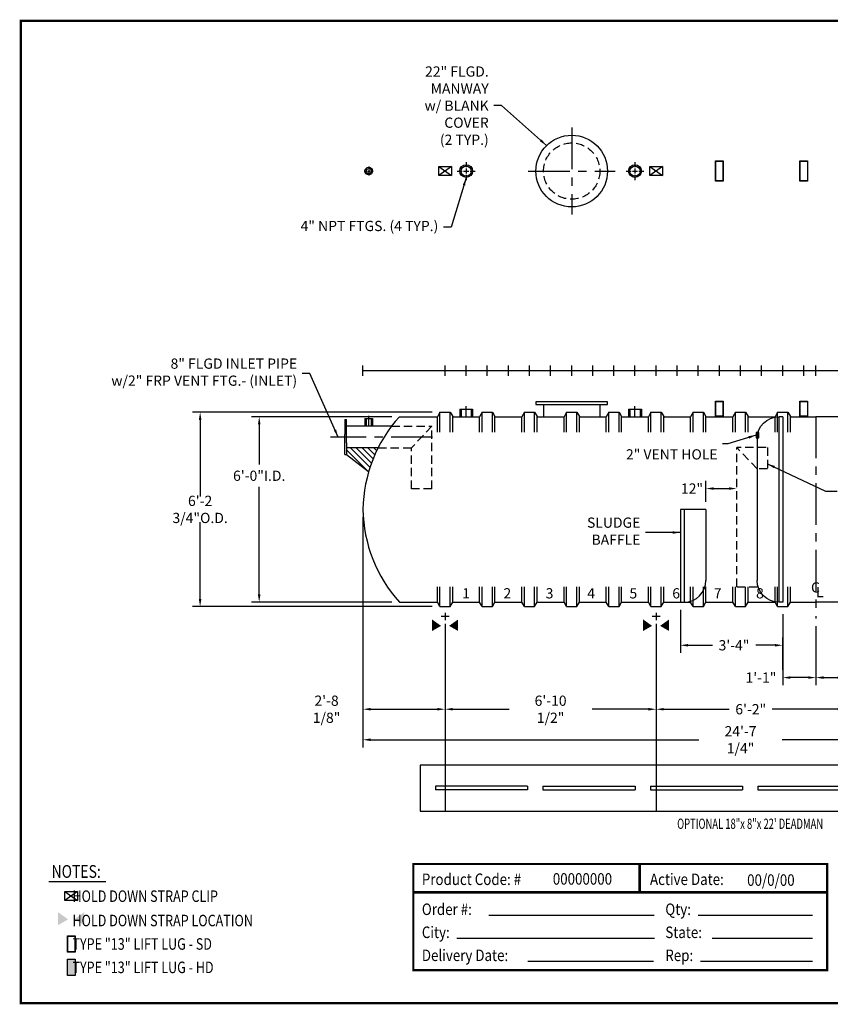
# Model space of a CAD drawing. Extents: x 121 to 656, y 64 to 449.
# Drawn here: x 121 to 438, y 64 to 449 of the extents above; entities that cross this region are included whole.
import ezdxf
from ezdxf.enums import TextEntityAlignment as Align

# ---------------------------------------------------------------- set-up
doc = ezdxf.new("R2010")
doc.units = 0
doc.header["$LTSCALE"] = 13
doc.header["$MEASUREMENT"] = 0
doc.linetypes.add('CENTER', pattern=[2, 1.25, -0.25, 0.25, -0.25])
doc.linetypes.add('HIDDEN', pattern=[0.375, 0.25, -0.125])
doc.layers.get('0').update_dxf_attribs({"linetype": 'CONTINUOUS'})
doc.layers.get('DEFPOINTS').update_dxf_attribs({"linetype": 'CONTINUOUS'})
for name, color, linetype in [('ACCESSORIES', 3, 'CONTINUOUS'), ('BASEDWG', 6, 'CONTINUOUS'), ('BORDER', 2, 'CONTINUOUS'), ('DIM', 2, 'CONTINUOUS'), ('X-DEADMAN', 4, 'CONTINUOUS')]:
    doc.layers.add(name, color=color, linetype=linetype)
doc.styles.add('ROMANS', font='romans', dxfattribs={"width": 0.8})
doc.styles.add('SIMPLEX', font='SIMPLEX')
doc.dimstyles.new('TANK-1', dxfattribs={"dimtxt": 4, "dimasz": 3, "dimexe": 3, "dimexo": 3, "dimgap": 2, "dimtad": 0, "dimtih": 1, "dimtoh": 1, "dimdec": 3, "dimzin": 0, "dimdsep": 46, "dimlunit": 4, "dimtxsty": 'ROMANS', "dimcen": 0.125, "dimadec": 0, "dimazin": 0, "dimtfac": 1, "dimtdec": 3, "dimtmove": 2, "dimatfit": 3, "dimfxl": 1, "dimtolj": 1, "dimtzin": 0, "dimarcsym": 0})

# ---------------------------------------------------------------- blocks, each defined once
blk = doc.blocks.new('*D9')
at = {"layer": 'DEFPOINTS', "color": 0, "transparency": 16777216}
for p in [(269.09, 294.06), (214.29, 221.56), (269.09, 221.56)]:
    blk.add_point(p, dxfattribs=at)
at = {"layer": 'DIM', "color": 0, "lineweight": -2, "transparency": 16777216}
for p, q in [((266.09, 294.06), (211.29, 294.06)), ((214.29, 291.06), (214.29, 275.35)), ((214.29, 224.56), (214.29, 266.59)), ((266.09, 221.56), (211.29, 221.56))]:
    blk.add_line(p, q, dxfattribs=at)
at = {"layer": 'DIM', "color": 0, "transparency": 16777216}
for points in [[(213.79, 291.06), (214.79, 291.06), (214.29, 294.06)], [(213.79, 224.56), (214.79, 224.56), (214.29, 221.56)]]:
    blk.add_solid(points, dxfattribs=at)
at = {"layer": 'DIM', "color": 0, "transparency": 16777216, "insert": (214.29, 270.97), "char_height": 4, "attachment_point": 5, "style": 'ROMANS'}
blk.add_mtext('\\A1;6\'-0"I.D.', dxfattribs=at)
blk = doc.blocks.new('*D8')
at = {"layer": 'DEFPOINTS', "color": 0, "transparency": 16777216}
for p in [(284.94, 295.81), (191.19, 219.81), (284.94, 219.81)]:
    blk.add_point(p, dxfattribs=at)
at = {"layer": 'DIM', "color": 0, "lineweight": -2, "transparency": 16777216}
for p, q in [((281.94, 295.81), (188.19, 295.81)), ((191.19, 292.81), (191.19, 262.85)), ((191.19, 222.81), (191.19, 252.76)), ((281.94, 219.81), (188.19, 219.81))]:
    blk.add_line(p, q, dxfattribs=at)
at = {"layer": 'DIM', "color": 0, "transparency": 16777216}
for points in [[(190.69, 292.81), (191.69, 292.81), (191.19, 295.81)], [(190.69, 222.81), (191.69, 222.81), (191.19, 219.81)]]:
    blk.add_solid(points, dxfattribs=at)
at = {"layer": 'DIM', "color": 0, "transparency": 16777216, "insert": (191.19, 257.81), "char_height": 4, "attachment_point": 5, "style": 'ROMANS'}
blk.add_mtext('\\A1;6\'-2 3/4"O.D.', dxfattribs=at)
blk = doc.blocks.new('*D7')
at = {"layer": 'DEFPOINTS', "color": 0, "transparency": 16777216}
for p in [(254.84, 257.81), (550.07, 257.86), (550.07, 167.77)]:
    blk.add_point(p, dxfattribs=at)
at = {"layer": 'DIM', "color": 0, "lineweight": -2, "transparency": 16777216}
for p, q in [((254.84, 254.81), (254.84, 164.77)), ((550.07, 254.86), (550.07, 164.77)), ((257.84, 167.77), (386.13, 167.77)), ((547.07, 167.77), (418.78, 167.77))]:
    blk.add_line(p, q, dxfattribs=at)
at = {"layer": 'DIM', "color": 0, "transparency": 16777216}
for points in [[(257.84, 168.27), (257.84, 167.27), (254.84, 167.77)], [(547.07, 168.27), (547.07, 167.27), (550.07, 167.77)]]:
    blk.add_solid(points, dxfattribs=at)
at = {"layer": 'DIM', "color": 0, "transparency": 16777216, "insert": (402.45, 167.77), "char_height": 4, "attachment_point": 5, "style": 'ROMANS'}
blk.add_mtext('\\A1;24\'-7 1/4"', dxfattribs=at)
blk = doc.blocks.new('*D2')
at = {"layer": 'DEFPOINTS', "color": 0, "transparency": 16777216}
for p in [(254.84, 257.81), (286.95, 216.06), (286.95, 179.7)]:
    blk.add_point(p, dxfattribs=at)
at = {"layer": 'DIM', "color": 0, "lineweight": -2, "transparency": 16777216}
for p, q in [((254.84, 254.81), (254.84, 176.7)), ((286.95, 213.06), (286.95, 176.7)), ((257.84, 179.7), (283.95, 179.7))]:
    blk.add_line(p, q, dxfattribs=at)
at = {"layer": 'DIM', "color": 0, "transparency": 16777216}
for points in [[(257.84, 180.2), (257.84, 179.2), (254.84, 179.7)], [(283.95, 180.2), (283.95, 179.2), (286.95, 179.7)]]:
    blk.add_solid(points, dxfattribs=at)
at = {"layer": 'DIM', "color": 0, "transparency": 16777216, "insert": (240.62, 179.7), "char_height": 4, "attachment_point": 5, "style": 'ROMANS'}
blk.add_mtext('\\A1;2\'-8 1/8"', dxfattribs=at)
blk = doc.blocks.new('*D1')
at = {"layer": 'DEFPOINTS', "color": 0, "transparency": 16777216}
for p in [(286.95, 216.06), (369.45, 216.06), (369.45, 179.7)]:
    blk.add_point(p, dxfattribs=at)
at = {"layer": 'DIM', "color": 0, "lineweight": -2, "transparency": 16777216}
for p, q in [((286.95, 213.06), (286.95, 176.7)), ((369.45, 213.06), (369.45, 176.7)), ((289.95, 179.7), (311.95, 179.7)), ((366.45, 179.7), (344.45, 179.7))]:
    blk.add_line(p, q, dxfattribs=at)
at = {"layer": 'DIM', "color": 0, "transparency": 16777216}
for points in [[(289.95, 180.2), (289.95, 179.2), (286.95, 179.7)], [(366.45, 180.2), (366.45, 179.2), (369.45, 179.7)]]:
    blk.add_solid(points, dxfattribs=at)
at = {"layer": 'DIM', "color": 0, "transparency": 16777216, "insert": (328.2, 179.7), "char_height": 4, "attachment_point": 5, "style": 'ROMANS'}
blk.add_mtext('\\A1;6\'-10 1/2"', dxfattribs=at)
blk = doc.blocks.new('*D3')
at = {"layer": 'DEFPOINTS', "color": 0, "transparency": 16777216}
for p in [(369.45, 216.06), (443.45, 216.06), (443.45, 179.7)]:
    blk.add_point(p, dxfattribs=at)
at = {"layer": 'DIM', "color": 0, "lineweight": -2, "transparency": 16777216}
for p, q in [((369.45, 213.06), (369.45, 176.7)), ((443.45, 213.06), (443.45, 176.7)), ((372.45, 179.7), (398.05, 179.7)), ((440.45, 179.7), (414.85, 179.7))]:
    blk.add_line(p, q, dxfattribs=at)
at = {"layer": 'DIM', "color": 0, "transparency": 16777216}
for points in [[(372.45, 180.2), (372.45, 179.2), (369.45, 179.7)], [(440.45, 180.2), (440.45, 179.2), (443.45, 179.7)]]:
    blk.add_solid(points, dxfattribs=at)
at = {"layer": 'DIM', "color": 0, "transparency": 16777216, "insert": (406.45, 179.7), "char_height": 4, "attachment_point": 5, "style": 'ROMANS'}
blk.add_mtext('\\A1;6\'-2"', dxfattribs=at)
blk = doc.blocks.new('*D6')
at = {"layer": 'DEFPOINTS', "color": 0, "transparency": 16777216}
for p in [(418.94, 219.81), (431.94, 215.22), (418.94, 192.07)]:
    blk.add_point(p, dxfattribs=at)
at = {"layer": 'DIM', "color": 0, "lineweight": -2, "transparency": 16777216}
for p, q in [((418.94, 216.81), (418.94, 189.07)), ((431.94, 212.22), (431.94, 189.07)), ((428.94, 192.07), (421.94, 192.07))]:
    blk.add_line(p, q, dxfattribs=at)
at = {"layer": 'DIM', "color": 0, "transparency": 16777216}
for points in [[(421.94, 192.57), (421.94, 191.57), (418.94, 192.07)], [(428.94, 192.57), (428.94, 191.57), (431.94, 192.07)]]:
    blk.add_solid(points, dxfattribs=at)
at = {"layer": 'DIM', "color": 0, "transparency": 16777216, "insert": (410.44, 192.07), "char_height": 4, "attachment_point": 5, "style": 'ROMANS'}
blk.add_mtext('\\A1;1\'-1"', dxfattribs=at)
blk = doc.blocks.new('*D11')
at = {"layer": 'DEFPOINTS', "color": 0, "transparency": 16777216}
for p in [(443.45, 219.81), (431.94, 215.22), (443.45, 192.07)]:
    blk.add_point(p, dxfattribs=at)
at = {"layer": 'DIM', "color": 0, "lineweight": -2, "transparency": 16777216}
for p, q in [((443.45, 216.81), (443.45, 189.07)), ((431.94, 212.22), (431.94, 189.07)), ((434.94, 192.07), (440.45, 192.07))]:
    blk.add_line(p, q, dxfattribs=at)
at = {"layer": 'DIM', "color": 0, "transparency": 16777216}
for points in [[(434.94, 192.57), (434.94, 191.57), (431.94, 192.07)], [(440.45, 192.57), (440.45, 191.57), (443.45, 192.07)]]:
    blk.add_solid(points, dxfattribs=at)
at = {"layer": 'DIM', "color": 0, "transparency": 16777216, "insert": (456.22, 192.07), "char_height": 4, "attachment_point": 5, "style": 'ROMANS'}
blk.add_mtext('\\A1;11 1/2"', dxfattribs=at)
blk = doc.blocks.new('MW22')
at = {"layer": 'ACCESSORIES', "color": 4, "linetype": 'CENTER'}
for p, q in [((0, 95), (0, 61)), ((-17, 78), (17, 78))]:
    blk.add_line(p, q, dxfattribs=at)
at = {"layer": 'ACCESSORIES'}
for p, q in [((14, -12.25), (-14, -12.25)), ((-14, -12.25), (-14, -13.25)), ((-14, -13.25), (14, -13.25)), ((-11, -13.25), (-11, -18)), ((11, -13.25), (11, -18)), ((14, -13.25), (14, -12.25))]:
    blk.add_line(p, q, dxfattribs=at)
blk.add_circle((0, 78), 14, dxfattribs=at)
at = {"layer": 'ACCESSORIES', "linetype": 'HIDDEN'}
blk.add_circle((0, 78), 11, dxfattribs=at)
blk = doc.blocks.new('4NPT-H')
at = {"layer": 'ACCESSORIES', "color": 5, "linetype": 'CENTER'}
for p, q in [((0, 81.5), (0, 79.5)), ((-3.5, 78), (-1.5, 78)), ((-1, 78), (1, 78)), ((0, 79), (0, 77)), ((1.5, 78), (3.5, 78)), ((0, 76.5), (0, 74.5)), ((0, -18), (0, -13.91))]:
    blk.add_line(p, q, dxfattribs=at)
at = {"layer": 'ACCESSORIES'}
for p, q in [((-2.5, -15), (-2.5, -18)), ((-2.5, -15), (2.5, -15)), ((-2, -15), (-2, -18)), ((2, -15), (2, -18)), ((2.5, -15), (2.5, -18))]:
    blk.add_line(p, q, dxfattribs=at)
for radius in [2.5, 2]:
    blk.add_circle((0, 78), radius, dxfattribs=at)
blk = doc.blocks.new('6BH-OWS')
for p, q in [((0, 0), (0, -72.5)), ((0, 0), (1.5, 0)), ((1.5, 0), (1.5, -72.5)), ((10, -8.5), (10, -64)), ((0, -72.5), (1.5, -72.5))]:
    blk.add_line(p, q)
for centre, start, end in [((1.5, -8.5), 360, 90), ((1.5, -64), 270, 0)]:
    blk.add_arc(centre, 8.5, start, end)
blk = doc.blocks.new('*D19')
at = {"layer": 'DEFPOINTS', "color": 0, "transparency": 16777216}
for p in [(400.94, 265.96), (400.94, 265.96), (388.94, 257.81)]:
    blk.add_point(p, dxfattribs=at)
at = {"layer": 'DIM', "color": 0, "lineweight": -2, "transparency": 16777216}
for p, q in [((388.94, 260.81), (388.94, 268.96)), ((391.94, 265.96), (397.94, 265.96))]:
    blk.add_line(p, q, dxfattribs=at)
at = {"layer": 'DIM', "color": 0, "transparency": 16777216}
for points in [[(391.94, 266.46), (391.94, 265.46), (388.94, 265.96)], [(397.94, 266.46), (397.94, 265.46), (400.94, 265.96)]]:
    blk.add_solid(points, dxfattribs=at)
at = {"layer": 'DIM', "color": 0, "transparency": 16777216, "insert": (383.48, 265.96), "char_height": 4, "attachment_point": 5, "style": 'ROMANS'}
blk.add_mtext('\\A1;12"', dxfattribs=at)
blk = doc.blocks.new('*D21')
at = {"layer": 'DEFPOINTS', "color": 0, "transparency": 16777216}
for p in [(378.94, 221.56), (378.94, 204.7), (418.94, 192.07)]:
    blk.add_point(p, dxfattribs=at)
at = {"layer": 'DIM', "color": 0, "lineweight": -2, "transparency": 16777216}
for p, q in [((378.94, 218.56), (378.94, 201.7)), ((381.94, 204.7), (391.43, 204.7)), ((415.94, 204.7), (408.38, 204.7)), ((418.94, 195.07), (418.94, 207.7))]:
    blk.add_line(p, q, dxfattribs=at)
at = {"layer": 'DIM', "color": 0, "transparency": 16777216}
for points in [[(381.94, 205.2), (381.94, 204.2), (378.94, 204.7)], [(415.94, 205.2), (415.94, 204.2), (418.94, 204.7)]]:
    blk.add_solid(points, dxfattribs=at)
at = {"layer": 'DIM', "color": 0, "transparency": 16777216, "insert": (399.9, 204.7), "char_height": 4, "attachment_point": 5, "style": 'ROMANS'}
blk.add_mtext('\\A1;3\'-4"', dxfattribs=at)
blk = doc.blocks.new('notes-13')
at = {"layer": 'BORDER'}
blk.add_hatch(color=256, dxfattribs=at).paths.add_polyline_path([(21.2, 17.19), (18.2, 17.19), (18.2, 10.87), (21.2, 10.87)])
for p, q in [((11.02, 47.62), (33.24, 47.62)), ((22.2, 43.71), (17.2, 40.16)), ((17.2, 43.71), (22.2, 40.16))]:
    blk.add_line(p, q, dxfattribs=at)
for points in [[(17.2, 40.16), (17.2, 43.71), (22.2, 43.71), (22.2, 40.16)], [(18.2, 26.39), (21.2, 26.39), (21.2, 19.97), (18.2, 19.97)], [(18.33, 26.26), (21.08, 26.26), (21.08, 20.1), (18.33, 20.1)], [(18.2, 17.19), (21.2, 17.19), (21.2, 10.87), (18.2, 10.87)]]:
    blk.add_lwpolyline(points, close=True, dxfattribs=at)
for points in [[(18.5, 32.75), (14.57, 30.5), (18.5, 32.75), (14.57, 35.56)], [(20.9, 32.75), (24.84, 30.5), (20.9, 32.75), (24.84, 35.56)]]:
    blk.add_solid(points, dxfattribs=at)
at = {"layer": 'BORDER', "style": 'ROMANS', "width": 0.8}
for s, height, p in [('NOTES:', 5, (12.02, 48.99)), ('    HOLD DOWN STRAP CLIP', 4.5, (15.79, 39.58)), ('    HOLD DOWN STRAP LOCATION', 4.5, (15.79, 30.06)), ('    TYPE "13" LIFT LUG - SD', 4.5, (15.79, 20.9)), ('    TYPE "13" LIFT LUG - HD', 4.5, (15.79, 11.75))]:
    blk.add_text(s, height=height, dxfattribs=at).set_placement(p)
blk = doc.blocks.new('13tm-sd')
at = {"layer": 'ACCESSORIES'}
for points in [[(-1.5, 82), (1.5, 82), (1.5, 74), (-1.5, 74)], [(-1.375, 81.875), (1.375, 81.875), (1.375, 74.125), (-1.375, 74.125)], [(-1.5, -11.9375), (1.5, -11.9375), (1.5, -17.9375), (-1.5, -17.9375)], [(-1.375, -12.0625), (1.375, -12.0625), (1.375, -17.8125), (-1.375, -17.8125)]]:
    blk.add_lwpolyline(points, close=True, dxfattribs=at)
blk = doc.blocks.new('X-22')
at = {"layer": 'X-DEADMAN'}
for p, q in [((129, 0), (-129, 0)), ((-129, 0), (-129, -18)), ((129, -18), (129, 0)), ((-87, -8.25), (-123, -8.25)), ((-123, -8.25), (-123, -9.75)), ((-87, -9.75), (-123, -9.75)), ((-87, -8.25), (-87, -9.75)), ((-81, -8.25), (-45, -8.25)), ((-81, -8.25), (-81, -9.75)), ((-81, -9.75), (-45, -9.75)), ((-45, -8.25), (-45, -9.75)), ((-39, -8.25), (-3, -8.25)), ((-39, -8.25), (-39, -9.75)), ((-39, -9.75), (-3, -9.75)), ((-3, -8.25), (-3, -9.75)), ((3, -8.25), (39, -8.25)), ((3, -8.25), (3, -9.75)), ((3, -9.75), (39, -9.75)), ((39, -8.25), (39, -9.75)), ((45, -8.25), (81, -8.25)), ((45, -8.25), (45, -9.75)), ((45, -9.75), (81, -9.75)), ((81, -8.25), (81, -9.75)), ((87, -8.25), (123, -8.25)), ((87, -8.25), (87, -9.75)), ((87, -9.75), (123, -9.75)), ((123, -8.25), (123, -9.75)), ((-129, -18), (129, -18))]:
    blk.add_line(p, q, dxfattribs=at)
blk = doc.blocks.new('18x8x22-DM')
at = {"layer": 'X-DEADMAN'}
blk.add_blockref('X-22', (0, 0), dxfattribs=at)
at = {"layer": 'X-DEADMAN', "style": 'ROMANS', "width": 0.675}
blk.add_text('OPTIONAL 18"x 8"x 22\' DEADMAN', height=4, dxfattribs=at).set_placement((0, -23.48), align=Align.MIDDLE)

msp = doc.modelspace()

# ---------------------------------------------------------------- hatches: boundary and pattern name
at = {"layer": 'ACCESSORIES'}
h = msp.add_hatch(color=256, dxfattribs=at)
h.paths.add_polyline_path([(409.2595, 287.852), (408.543, 287.852), (408.543, 285.852), (408.9489, 285.852, -0.05974098)])
h.paths.add_polyline_path([(409.543, 287.852), (409.2595, 287.852, 0.05974098), (408.9489, 285.852), (409.543, 285.852)])
h = msp.add_hatch(dxfattribs=at)
h.set_pattern_fill('ANSI31', color=256, scale=13, style=0)
h.set_pattern_definition([(135, (804.9093, 30.25), (1.1490485, 1.1490485), [])])
h.paths.add_polyline_path([(248.4138, 281.897), (260.6167, 281.897, 0.04462932), (257.0282, 272.6898), (248.4138, 279.282)])

# ---------------------------------------------------------------- linework, layer by layer
at = {"layer": 'ACCESSORIES', "color": 5, "linetype": 'CENTER'}
for p, q in [((255.3611, 390.057), (256.3611, 390.057)), ((256.6111, 390.057), (257.6111, 390.057)), ((257.1111, 391.807), (257.1111, 390.807)), ((257.1111, 390.557), (257.1111, 389.557)), ((257.1111, 389.307), (257.1111, 388.307)), ((257.8611, 390.057), (258.8611, 390.057)), ((257.1111, 290.307), (257.1111, 294.3949)), ((282.092, 286.102), (242.2006, 286.102))]:
    msp.add_line(p, q, dxfattribs=at)
at = {"layer": 'ACCESSORIES'}
for p, q in [((289.4438, 391.8307), (284.4438, 388.2833)), ((284.4438, 391.8307), (289.4438, 388.2833)), ((284.4438, 388.2833), (284.4438, 391.8307)), ((284.4438, 391.8307), (289.4438, 391.8307)), ((289.4438, 391.8307), (289.4438, 388.2833)), ((371.9438, 391.8307), (366.9438, 388.2833)), ((366.9438, 391.8307), (371.9438, 388.2833)), ((366.9438, 388.2833), (366.9438, 391.8307)), ((366.9438, 391.8307), (371.9438, 391.8307)), ((371.9438, 391.8307), (371.9438, 388.2833)), ((289.4438, 388.2833), (284.4438, 388.2833)), ((371.9438, 388.2833), (366.9438, 388.2833)), ((247.8084, 292.922), (247.8084, 287.102)), ((247.8084, 292.922), (248.4138, 292.922)), ((248.4138, 283.897), (248.4138, 292.922)), ((255.6111, 293.307), (258.6111, 293.307)), ((255.6111, 293.307), (255.6111, 290.307)), ((256.1111, 293.307), (256.1111, 290.307)), ((258.1111, 293.307), (258.1111, 290.307)), ((258.6111, 293.307), (258.6111, 290.307)), ((265.9956, 290.307), (248.4138, 290.307)), ((247.8084, 279.282), (247.8084, 287.102)), ((248.4138, 283.897), (248.4138, 279.282)), ((260.7666, 281.897), (248.4138, 281.897)), ((247.8084, 279.282), (248.4138, 279.282)), ((248.4138, 279.282), (257.0282, 272.6898)), ((378.9438, 257.807), (378.9438, 221.557)), ((388.9438, 257.807), (378.9438, 257.807)), ((380.4438, 257.807), (380.4438, 221.557)), ((388.9438, 257.807), (388.9438, 230.057)), ((378.9438, 221.557), (380.4438, 221.557))]:
    msp.add_line(p, q, dxfattribs=at)
at = {"layer": 'ACCESSORIES', "linetype": 'HIDDEN'}
for p, q in [((265.9956, 290.307), (281.8084, 290.307)), ((281.8084, 290.307), (273.8084, 281.897)), ((281.8084, 265.897), (281.8084, 290.307)), ((260.7666, 281.897), (273.8084, 281.897)), ((273.8084, 265.897), (273.8084, 281.897)), ((412.4438, 282.057), (400.9438, 282.057)), ((400.9438, 227.557), (400.9438, 282.057)), ((408.9438, 273.647), (400.9438, 282.057)), ((412.9438, 282.057), (412.9438, 273.647)), ((412.9438, 273.647), (408.9438, 273.647)), ((281.8084, 265.897), (273.8084, 265.897)), ((400.9438, 227.557), (408.9438, 227.557))]:
    msp.add_line(p, q, dxfattribs=at)
at = {"layer": 'ACCESSORIES'}
msp.add_lwpolyline([(408.543, 285.852), (409.543, 285.852), (409.543, 287.852), (408.543, 287.852)], close=True, dxfattribs=at)
for radius in [1.5, 1]:
    msp.add_circle((257.1111, 390.057), radius, dxfattribs=at)
msp.add_arc((380.4438, 230.057), 8.5, 270, 360, dxfattribs=at)
for points in [[(285.3759, 212.2908), (281.8759, 210.2908), (285.3759, 212.2908), (281.8759, 214.7908)], [(288.5116, 212.2908), (292.0116, 210.2908), (288.5116, 212.2908), (292.0116, 214.7908)], [(367.8759, 212.2908), (364.3759, 210.2908), (367.8759, 212.2908), (364.3759, 214.7908)], [(371.0116, 212.2908), (374.5116, 210.2908), (371.0116, 212.2908), (374.5116, 214.7908)]]:
    msp.add_solid(points, dxfattribs=at)
at = {"layer": 'BASEDWG'}
for p, q in [((269.0874, 294.057), (283.9438, 294.057)), ((284.9438, 295.807), (283.9438, 294.057)), ((283.9438, 288.057), (283.9438, 294.057)), ((284.9438, 295.807), (288.9438, 295.807)), ((284.9438, 288.057), (284.9438, 295.807)), ((288.9438, 295.807), (289.9438, 294.1118)), ((288.9438, 288.057), (288.9438, 295.807)), ((289.9438, 288.057), (289.9438, 294.1118)), ((289.9438, 294.057), (300.4438, 294.057)), ((301.4438, 295.807), (300.4438, 294.057)), ((300.4438, 288.057), (300.4438, 294.057)), ((301.4438, 295.807), (305.4438, 295.807)), ((301.4438, 288.057), (301.4438, 295.807)), ((305.4438, 295.807), (306.4438, 294.1118)), ((305.4438, 288.057), (305.4438, 295.807)), ((306.4438, 288.057), (306.4438, 294.1118)), ((306.4438, 294.057), (316.9438, 294.057)), ((317.9438, 295.807), (316.9438, 294.057)), ((316.9438, 288.057), (316.9438, 294.057)), ((317.9438, 295.807), (321.9438, 295.807)), ((317.9438, 288.057), (317.9438, 295.807)), ((321.9438, 295.807), (322.9469, 294.1065)), ((321.9438, 288.057), (321.9438, 295.807)), ((322.9438, 294.057), (333.4438, 294.057)), ((322.9438, 288.057), (322.9438, 294.057)), ((334.4438, 295.807), (333.4438, 294.057)), ((333.4438, 288.057), (333.4438, 294.057)), ((334.4438, 295.807), (338.4438, 295.807)), ((334.4438, 288.057), (334.4438, 295.807)), ((338.4438, 295.807), (339.4469, 294.1065)), ((338.4438, 288.057), (338.4438, 295.807)), ((339.4438, 294.057), (349.9438, 294.057)), ((339.4438, 288.057), (339.4438, 294.057)), ((350.9438, 295.807), (349.9438, 294.057)), ((349.9438, 288.057), (349.9438, 294.057)), ((350.9438, 295.807), (354.9438, 295.807)), ((350.9438, 288.057), (350.9438, 295.807)), ((354.9438, 295.807), (355.9469, 294.1065)), ((354.9438, 288.057), (354.9438, 295.807)), ((355.9438, 294.057), (366.4438, 294.057)), ((355.9438, 288.057), (355.9438, 294.057)), ((367.4438, 295.807), (366.4438, 294.057)), ((366.4438, 288.057), (366.4438, 294.057)), ((367.4438, 295.807), (371.4438, 295.807)), ((367.4438, 288.057), (367.4438, 295.807)), ((371.4438, 295.807), (372.4469, 294.1065)), ((371.4438, 288.057), (371.4438, 295.807)), ((372.4438, 294.057), (382.9438, 294.057)), ((372.4438, 288.057), (372.4438, 294.057)), ((383.9438, 295.807), (382.9438, 294.057)), ((382.9438, 288.057), (382.9438, 294.057)), ((383.9438, 295.807), (387.9438, 295.807)), ((383.9438, 288.057), (383.9438, 295.807)), ((387.9438, 295.807), (388.9469, 294.1065)), ((387.9438, 288.057), (387.9438, 295.807)), ((388.9438, 294.057), (399.4438, 294.057)), ((388.9438, 288.057), (388.9438, 294.057)), ((400.4438, 295.807), (399.4438, 294.057)), ((399.4438, 288.057), (399.4438, 294.057)), ((400.4438, 295.807), (404.4438, 295.807)), ((400.4438, 288.057), (400.4438, 295.807)), ((404.4438, 295.807), (405.4469, 294.1065)), ((404.4438, 288.057), (404.4438, 295.807)), ((405.4438, 294.057), (415.9438, 294.057)), ((405.4438, 288.057), (405.4438, 294.057)), ((416.9438, 295.807), (415.9438, 294.057)), ((415.9438, 288.057), (415.9438, 294.057)), ((416.9438, 295.807), (420.9438, 295.807)), ((416.9438, 288.057), (416.9438, 295.807)), ((420.9438, 295.807), (421.9469, 294.1065)), ((420.9438, 288.057), (420.9438, 295.807)), ((421.9438, 294.057), (431.9438, 294.057)), ((421.9438, 288.057), (421.9438, 294.057)), ((440.4438, 294.057), (431.9438, 294.057)), ((283.9438, 221.557), (283.9438, 227.557)), ((284.9438, 219.807), (284.9438, 227.557)), ((288.9438, 219.807), (288.9438, 227.557)), ((289.9438, 221.4908), (289.9438, 227.557)), ((300.4438, 221.557), (300.4438, 227.557)), ((301.4438, 219.807), (301.4438, 227.557)), ((305.4438, 219.807), (305.4438, 227.557)), ((306.4438, 221.4908), (306.4438, 227.557)), ((316.9438, 221.557), (316.9438, 227.557)), ((317.9438, 219.807), (317.9438, 227.557)), ((321.9438, 219.807), (321.9438, 227.557)), ((322.9438, 221.4908), (322.9438, 227.557)), ((333.4438, 221.557), (333.4438, 227.557)), ((334.4438, 219.807), (334.4438, 227.557)), ((338.4438, 219.807), (338.4438, 227.557)), ((339.4438, 221.4908), (339.4438, 227.557)), ((349.9438, 221.557), (349.9438, 227.557)), ((350.9438, 219.807), (350.9438, 227.557)), ((354.9438, 219.807), (354.9438, 227.557)), ((355.9438, 221.4908), (355.9438, 227.557)), ((366.4438, 221.557), (366.4438, 227.557)), ((367.4438, 219.807), (367.4438, 227.557)), ((371.4438, 219.807), (371.4438, 227.557)), ((372.4438, 221.4908), (372.4438, 227.557)), ((382.9438, 221.557), (382.9438, 227.557)), ((383.9438, 219.807), (383.9438, 227.557)), ((387.9438, 219.807), (387.9438, 227.557)), ((388.9438, 221.4908), (388.9438, 227.557)), ((399.4438, 221.557), (399.4438, 227.557)), ((400.4438, 219.807), (400.4438, 227.557)), ((404.4438, 219.807), (404.4438, 227.557)), ((405.4438, 221.4908), (405.4438, 227.557)), ((415.9438, 221.557), (415.9438, 227.557)), ((416.9438, 219.807), (416.9438, 227.557)), ((420.9438, 219.807), (420.9438, 227.557)), ((421.9438, 221.4908), (421.9438, 227.557)), ((269.0874, 221.557), (283.9438, 221.557)), ((284.9438, 219.807), (283.9438, 221.557)), ((284.9438, 219.807), (288.9438, 219.807)), ((288.9438, 219.807), (289.9469, 221.5074)), ((289.9438, 221.557), (300.4438, 221.557)), ((301.4438, 219.807), (300.4438, 221.557)), ((301.4438, 219.807), (305.4438, 219.807)), ((305.4438, 219.807), (306.4469, 221.5074)), ((306.4438, 221.557), (316.9438, 221.557)), ((317.9438, 219.807), (316.9438, 221.557)), ((317.9438, 219.807), (321.9438, 219.807)), ((321.9438, 219.807), (322.9469, 221.5074)), ((323.1938, 221.557), (333.4438, 221.557)), ((334.4438, 219.807), (333.4438, 221.557)), ((334.4438, 219.807), (338.4438, 219.807)), ((338.4438, 219.807), (339.4469, 221.5074)), ((339.4438, 221.557), (349.9438, 221.557)), ((350.9438, 219.807), (349.9438, 221.557)), ((350.9438, 219.807), (354.9438, 219.807)), ((354.9438, 219.807), (355.9469, 221.5074)), ((355.9438, 221.557), (366.4438, 221.557)), ((367.4438, 219.807), (366.4438, 221.557)), ((367.4438, 219.807), (371.4438, 219.807)), ((371.4438, 219.807), (372.4469, 221.5074)), ((372.4438, 221.557), (382.9438, 221.557)), ((383.9438, 219.807), (382.9438, 221.557)), ((383.9438, 219.807), (387.9438, 219.807)), ((387.9438, 219.807), (388.9469, 221.5074)), ((388.9438, 221.557), (399.4438, 221.557)), ((400.4438, 219.807), (399.4438, 221.557)), ((400.4438, 219.807), (404.4438, 219.807)), ((404.4438, 219.807), (405.4469, 221.5074)), ((405.4438, 221.557), (415.9438, 221.557)), ((416.9438, 219.807), (415.9438, 221.557)), ((416.9438, 219.807), (420.9438, 219.807)), ((420.9438, 219.807), (421.9469, 221.5074)), ((421.9438, 221.557), (431.9438, 221.557)), ((440.4438, 221.557), (431.9438, 221.557))]:
    msp.add_line(p, q, dxfattribs=at)
at = {"layer": 'BASEDWG', "color": 5, "linetype": 'CENTER'}
msp.add_line((431.9438, 294.057), (431.9438, 215.221), dxfattribs=at)
at = {"layer": 'BASEDWG'}
for centre, start, end in [((310.2958, 256.932), 137.983994, 179.096084), ((310.2958, 258.682), 180.903916, 222.016006)]:
    msp.add_arc(centre, 55.4652, start, end, dxfattribs=at)
at = {"layer": 'DEFPOINTS'}
for p, q in [((254.8374, 310.057), (254.8374, 314.057)), ((254.8374, 310.057), (254.8374, 314.057)), ((254.8374, 312.057), (550.0719, 312.057)), ((286.9438, 310.057), (286.9438, 314.057)), ((295.1938, 310.057), (295.1938, 314.057)), ((295.1938, 310.057), (295.1938, 314.057)), ((303.4438, 310.057), (303.4438, 314.057)), ((311.6938, 310.057), (311.6938, 314.057)), ((319.9438, 310.057), (319.9438, 314.057)), ((319.9438, 310.057), (319.9438, 314.057)), ((328.1938, 310.057), (328.1938, 314.057)), ((336.4438, 310.057), (336.4438, 314.057)), ((344.6938, 310.057), (344.6938, 314.057)), ((344.6938, 310.057), (344.6938, 314.057)), ((352.9438, 310.057), (352.9438, 314.057)), ((361.1938, 310.057), (361.1938, 314.057)), ((361.1938, 310.057), (361.1938, 314.057)), ((369.4438, 310.057), (369.4438, 314.057)), ((377.6938, 310.057), (377.6938, 314.057)), ((385.9438, 310.057), (385.9438, 314.057)), ((394.1938, 310.057), (394.1938, 314.057)), ((402.4438, 310.057), (402.4438, 314.057)), ((410.6938, 310.057), (410.6938, 314.057)), ((418.9438, 310.057), (418.9438, 314.057)), ((427.1673, 310.057), (427.1673, 314.057)), ((431.9438, 310.057), (431.9438, 314.057)), ((285.4367, 216.0622), (288.5502, 216.0622)), ((286.9513, 217.4078), (286.9513, 214.4644)), ((367.9367, 216.0622), (371.0502, 216.0622)), ((369.4513, 217.4078), (369.4513, 214.4644)), ((362.6854, 119.1896), (362.6854, 108.4696)), ((363.1854, 119.1896), (363.1854, 108.4696)), ((274.5439, 108.4696), (436.2806, 108.4696)), ((274.5439, 107.9696), (436.2806, 107.9696)), ((304.089, 99.2586), (368.6693, 99.2586)), ((385.8442, 99.2586), (430.5511, 99.2586)), ((291.6009, 90.2586), (368.7872, 90.2586)), ((391.3268, 90.2586), (430.5511, 90.2586)), ((319.3185, 81.2586), (368.4826, 81.2586)), ((386.758, 81.2586), (430.5511, 81.2586))]:
    msp.add_line(p, q, dxfattribs=at)
at = {"layer": 'DEFPOINTS', "const_width": 0.875}
msp.add_lwpolyline([(274.5439, 119.1896), (274.5439, 77.7225), (436.2806, 77.7225), (436.2806, 119.1896)], close=True, dxfattribs=at)
at = {"layer": 'DIM', "const_width": 0.875}
msp.add_lwpolyline([(655.0902, 64.7962), (121.0902, 64.7962), (121.0902, 448.7962), (655.0902, 448.7962)], close=True, dxfattribs=at)
at = {"layer": 'X-DEADMAN'}
for p, q in [((286.9513, 179.6961), (286.9513, 139.8974)), ((369.4513, 179.6961), (369.4513, 139.8974))]:
    msp.add_line(p, q, dxfattribs=at)

# ---------------------------------------------------------------- block references
at = {"layer": 'ACCESSORIES'}
for name, p in [('MW22', (336.4438, 312.057)), ('4NPT-H', (295.1938, 312.057)), ('4NPT-H', (361.1938, 312.057)), ('13tm-sd', (394.1938, 312.057)), ('13tm-sd', (427.1938, 312.057)), ('18x8x22-DM', (406.2069, 157.8974))]:
    msp.add_blockref(name, p, dxfattribs=at)
at = {"layer": 'ACCESSORIES', "xscale": -1}
msp.add_blockref('6BH-OWS', (418.9438, 294.057), dxfattribs=at)
at = {"layer": 'BORDER'}
msp.add_blockref('notes-13', (121.0902, 64.7962), dxfattribs=at)

# ---------------------------------------------------------------- texts
at = {"layer": 'BASEDWG', "style": 'SIMPLEX'}
for s, p in [('2', (309.7683, 223.0117)), ('3', (326.2683, 223.0117)), ('6', (375.7683, 223.0117)), ('C', (430.0007, 225.3172)), ('L', (431.968, 223.4976)), ('1', (293.6463, 223.0117)), ('4', (342.5183, 223.0117)), ('5', (359.0183, 223.0117)), ('7', (392.0183, 223.0117)), ('8', (408.5183, 223.0117))]:
    msp.add_text(s, height=4, dxfattribs=at).set_placement(p)
at = {"layer": 'DEFPOINTS', "style": 'ROMANS', "width": 0.85}
for s, p in [('Product Code: #', (277.8644, 110.9842)), ('00000000', (329.0653, 111.1319)), ('Active Date:', (367.0554, 110.9842)), ('00/0/00', (405.0319, 110.6632)), ('Order #:', (277.8644, 99.2586)), ('Qty:', (373.0515, 99.2586)), ('City:', (277.8644, 90.2586)), ('State:', (373.0515, 90.2586)), ('Delivery Date:', (277.8644, 81.2586)), ('Rep:', (373.0515, 81.2586))]:
    msp.add_text(s, height=4.5, dxfattribs=at).set_placement(p)
at = {"layer": 'DIM', "char_height": 4, "attachment_point": 6, "style": 'ROMANS'}
for s, insert in [('\\A1;22" FLGD. MANWAY\\Pw/ BLANK COVER\\P(2 TYP.)', (303.9996, 415.6401)), ('4" NPT FTGS. (4 TYP.)', (284.2953, 368.0847)), ('8" FLGD INLET PIPE\\Pw/2" FRP VENT FTG.- (INLET)', (229.1207, 310.9491)), ('2" VENT HOLE', (393.4934, 278.8026)), ('SLUDGE\\PBAFFLE', (363.3043, 248.7865))]:
    msp.add_mtext(s, dxfattribs=dict(at, insert=insert))

# ---------------------------------------------------------------- dimensions: what is measured, and where the dimension line sits
at = {"layer": 'DIM'}
dim = msp.add_linear_dim(base=(191.1901, 219.807), p1=(284.9438, 295.807), p2=(284.9438, 219.807), angle=90, text='6\'-2 3/4"O.D.', dimstyle='TANK-1', override={"dimfrac": 2}, dxfattribs=at)
dim.commit()
dim.dimension.update_dxf_attribs({"geometry": '*D8', "text_midpoint": (191.1901, 257.807)})
dim = msp.add_linear_dim(base=(214.2871, 221.557), p1=(269.0874, 294.057), p2=(269.0874, 221.557), angle=90, text='6\'-0"I.D.', dimstyle='TANK-1', override={"dimfrac": 2}, dxfattribs=at)
dim.commit()
dim.dimension.update_dxf_attribs({"geometry": '*D9', "text_midpoint": (214.2871, 270.9737), "dimtype": 160})
dim = msp.add_linear_dim(base=(400.9438, 265.9649), p1=(388.9438, 257.807), p2=(400.9438, 265.9649), text='12"', dimstyle='TANK-1', override={"dimzin": 3, "dimfrac": 2}, dxfattribs=at)
dim.commit()
dim.dimension.update_dxf_attribs({"geometry": '*D19', "text_midpoint": (383.48, 265.9649), "dimtype": 160})
for base, p1, p2, override, picture, middle in [((286.9513, 179.6961), (254.8374, 257.807), (286.9513, 216.0622), {"dimfrac": 2}, '*D2', (240.6206, 179.6961)), ((378.9438, 204.6985), (418.9438, 192.069), (378.9438, 221.557), {"dimzin": 3, "dimfrac": 2}, '*D21', (399.9019, 204.6985)), ((418.9438, 192.069), (431.9438, 215.221), (418.9438, 219.807), {"dimfrac": 2}, '*D6', (410.4403, 192.069)), ((443.45134, 192.06903), (431.94378, 215.22101), (443.45134, 219.80699), {"dimfrac": 2}, '*D11', (456.22333, 192.06903))]:
    dim = msp.add_linear_dim(base=base, p1=p1, p2=p2, dimstyle='TANK-1', override=override, dxfattribs=at)
    dim.commit()
    dim.dimension.update_dxf_attribs({"geometry": picture, "text_midpoint": middle, "dimtype": 160})
for base, p1, p2, picture, middle in [((550.07188, 167.76983), (254.83744, 257.80699), (550.07188, 257.85655), '*D7', (402.45466, 167.76983)), ((369.4513, 179.6961), (286.9513, 216.0622), (369.4513, 216.0622), '*D1', (328.2013, 179.6961)), ((443.4513, 179.6961), (369.4513, 216.0622), (443.4513, 216.0622), '*D3', (406.4513, 179.6961))]:
    dim = msp.add_linear_dim(base=base, p1=p1, p2=p2, dimstyle='TANK-1', override={"dimfrac": 2}, dxfattribs=at)
    dim.commit()
    dim.dimension.update_dxf_attribs({"geometry": picture, "text_midpoint": middle})

# ---------------------------------------------------------------- leaders
at = {"layer": 'DIM', "annotation_type": 0, "has_hookline": 1, "hookline_direction": 1, "text_width": 46.1714}
msp.add_leader([(326.6239, 400.0354), (308.9996, 415.6401), (305.9996, 415.6401)], dimstyle='TANK-1', override={"dimzin": 3, "dimtdec": 4}, dxfattribs=at)
at = {"layer": 'DIM', "annotation_type": 0, "has_hookline": 1}
for points, hookline_direction, text_width in [([(295.1938, 387.434), (289.2761, 368.0847), (286.2953, 368.0847)], 1, 56.0762), ([(245.1243, 286.102), (234.1015, 310.9491), (231.1207, 310.9491)], 1, 74.819), ([(412.9438, 275.647), (435.6745, 264.8788), (440.2322, 264.8788)], 0, 32), ([(378.9438, 248.7865), (365.3043, 248.7865)], 1, 17.5238)]:
    msp.add_leader(points, dimstyle='TANK-1', dxfattribs=dict(at, hookline_direction=hookline_direction, text_width=text_width))
at = {"layer": 'DIM'}
msp.add_leader([(408.543, 286.852), (397.4998, 283.4669), (395.3723, 283.4669)], dimstyle='TANK-1', override={"dimzin": 3}, dxfattribs=at)

doc.saveas('drawing.dxf')
